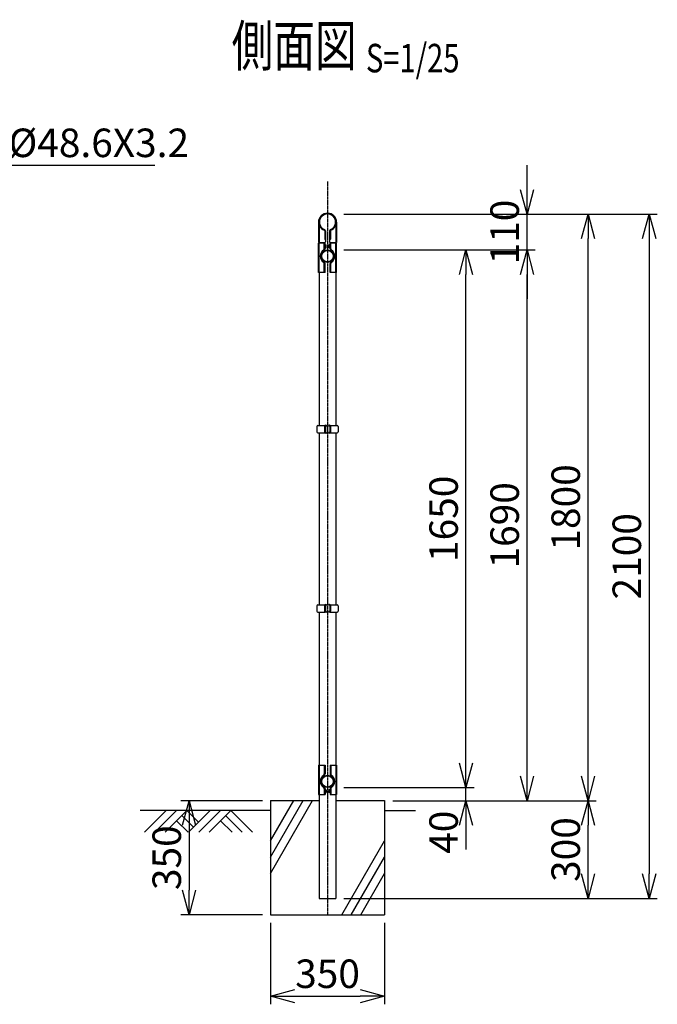
# Model space of a CAD drawing. Units: millimetres. Extents: x 1149 to 6001, y 504 to 5067.
# Drawn here: x 4043 to 6001, y 1862 to 4883 of the extents above; entities that cross this region are included whole.
import ezdxf
from ezdxf.enums import TextEntityAlignment as Align

# ---------------------------------------------------------------- set-up
doc = ezdxf.new("R2010")
doc.units = ezdxf.units.MM
doc.header["$LTSCALE"] = 0.2
doc.linetypes.add('CENTER2', pattern=[28.575, 19.05, -3.175, 3.175, -3.175])
doc.linetypes.add('DASHED2', pattern=[9.525, 6.35, -3.175])
for name, color, linetype in [('CENTER', 6, 'CENTER2'), ('DASH', 30, 'DASHED2'), ('L', 7, 'Continuous'), ('M', 82, 'Continuous'), ('TEXT', 150, 'Continuous')]:
    doc.layers.add(name, color=color, linetype=linetype)
doc.styles.add('NCE', font='romans.shx', dxfattribs={"width": 0.8, "bigfont": 'extfont.shx'})
doc.styles.get("Standard").update_dxf_attribs({"font": 'romans.shx', "width": 0.8, "bigfont": 'extfont.shx'})
doc.dimstyles.new('NCE_new_25', dxfattribs={"dimscale": 25, "dimtxt": 3.5, "dimasz": 3, "dimexe": 1, "dimexo": 1, "dimgap": 1, "dimtad": 1, "dimdsep": 46, "dimtxsty": 'NCE', "dimblk": 'OPEN30', "dimcen": 0, "dimclrd": 7, "dimclre": 7, "dimclrt": 256, "dimaunit": 1, "dimadec": 1, "dimazin": 0, "dimtfac": 1, "dimtix": 1, "dimtmove": 2, "dimatfit": 2, "dimldrblk": 'OPEN30', "dimfxl": 0, "dimtolj": 1, "dimtzin": 0, "dimarcsym": 0})

# ---------------------------------------------------------------- blocks, each defined once
blk = doc.blocks.new('Title & Scale')
at = {"layer": 'TEXT', "width": 0.75}
blk.add_attdef('図面名', text='', height=5, dxfattribs=at).set_placement((0, 0), align=Align.BOTTOM_RIGHT)
blk.add_attdef('縮尺', text='', height=3.5, dxfattribs=at).set_placement((0, -0.3), align=Align.BOTTOM_LEFT)
blk = doc.blocks.new('_OPEN30')
at = {"color": 0, "linetype": 'ByBlock'}
for p, q in [((-1, 0.268), (0, 0)), ((0, 0), (-1, -0.268)), ((0, 0), (-1, 0))]:
    blk.add_line(p, q, dxfattribs=at)
blk = doc.blocks.new('*D28')
at = {"layer": 'TEXT', "color": 7, "lineweight": -2}
for p, q in [((5413.2, 2601.6), (5413.2, 2676.6)), ((5038.6, 2526.6), (5438.2, 2526.6)), ((5413.2, 2486.6), (5413.2, 2526.6)), ((5188.2, 2486.6), (5438.2, 2486.6)), ((5413.2, 2411.6), (5413.2, 2336.6))]:
    blk.add_line(p, q, dxfattribs=at)
at = {"layer": 'TEXT', "color": 7, "lineweight": -2, "xscale": 75, "yscale": 75, "zscale": 75}
for p, rotation in [((5413.2, 2526.6), 270), ((5413.2, 2486.6), 90)]:
    blk.add_blockref('_OPEN30', p, dxfattribs=dict(at, rotation=rotation))
at = {"layer": 'TEXT', "insert": (5344.5, 2389.7), "char_height": 87.5, "attachment_point": 5, "rotation": 90, "style": 'NCE'}
blk.add_mtext('\\A1;40', dxfattribs=at)
blk = doc.blocks.new('*D29')
at = {"layer": 'TEXT', "color": 7, "lineweight": -2}
for p, q in [((5038.6, 4176.6), (5438.2, 4176.6)), ((5413.2, 2601.6), (5413.2, 4101.6)), ((5038.6, 2526.6), (5438.2, 2526.6))]:
    blk.add_line(p, q, dxfattribs=at)
at = {"layer": 'TEXT', "color": 7, "lineweight": -2, "xscale": 75, "yscale": 75, "zscale": 75}
for p, rotation in [((5413.2, 4176.6), 90), ((5413.2, 2526.6), 270)]:
    blk.add_blockref('_OPEN30', p, dxfattribs=dict(at, rotation=rotation))
at = {"layer": 'TEXT', "insert": (5344.5, 3351.6), "char_height": 87.5, "attachment_point": 5, "rotation": 90, "style": 'NCE'}
blk.add_mtext('\\A1;1650', dxfattribs=at)
blk = doc.blocks.new('*D30')
at = {"layer": 'TEXT', "color": 7, "lineweight": -2}
for p, q in [((5600.7, 4361.6), (5600.7, 4436.6)), ((5038.6, 4286.6), (5625.7, 4286.6)), ((5600.7, 4176.6), (5600.7, 4286.6)), ((5038.6, 4176.6), (5625.7, 4176.6)), ((5600.7, 4101.6), (5600.7, 4026.6))]:
    blk.add_line(p, q, dxfattribs=at)
at = {"layer": 'TEXT', "color": 7, "lineweight": -2, "xscale": 75, "yscale": 75, "zscale": 75}
for p, rotation in [((5600.7, 4286.6), 270), ((5600.7, 4176.6), 90)]:
    blk.add_blockref('_OPEN30', p, dxfattribs=dict(at, rotation=rotation))
at = {"layer": 'TEXT', "insert": (5532, 4231.6), "char_height": 87.5, "attachment_point": 5, "rotation": 90, "style": 'NCE'}
blk.add_mtext('\\A1;110', dxfattribs=at)
blk = doc.blocks.new('*D31')
at = {"layer": 'TEXT', "color": 7, "lineweight": -2}
for p, q in [((5188.2, 2486.6), (5813.2, 2486.6)), ((5788.2, 2261.6), (5788.2, 2411.6)), ((5038.6, 2186.6), (5813.2, 2186.6))]:
    blk.add_line(p, q, dxfattribs=at)
at = {"layer": 'TEXT', "color": 7, "lineweight": -2, "xscale": 75, "yscale": 75, "zscale": 75}
for p, rotation in [((5788.2, 2486.6), 90), ((5788.2, 2186.6), 270)]:
    blk.add_blockref('_OPEN30', p, dxfattribs=dict(at, rotation=rotation))
at = {"layer": 'TEXT', "insert": (5719.5, 2336.6), "char_height": 87.5, "attachment_point": 5, "rotation": 90, "style": 'NCE'}
blk.add_mtext('\\A1;300', dxfattribs=at)
blk = doc.blocks.new('*D32')
at = {"layer": 'TEXT', "color": 7, "lineweight": -2}
for p, q in [((5038.6, 4286.6), (5813.2, 4286.6)), ((5788.2, 2561.6), (5788.2, 4211.6)), ((5188.2, 2486.6), (5813.2, 2486.6))]:
    blk.add_line(p, q, dxfattribs=at)
at = {"layer": 'TEXT', "color": 7, "lineweight": -2, "xscale": 75, "yscale": 75, "zscale": 75}
for p, rotation in [((5788.2, 4286.6), 90), ((5788.2, 2486.6), 270)]:
    blk.add_blockref('_OPEN30', p, dxfattribs=dict(at, rotation=rotation))
at = {"layer": 'TEXT', "insert": (5719.5, 3386.6), "char_height": 87.5, "attachment_point": 5, "rotation": 90, "style": 'NCE'}
blk.add_mtext('\\A1;1800', dxfattribs=at)
blk = doc.blocks.new('*D33')
at = {"layer": 'TEXT', "color": 7, "lineweight": -2}
for p, q in [((5038.6, 4286.6), (6000.7, 4286.6)), ((5975.7, 4211.6), (5975.7, 2261.6)), ((5038.6, 2186.6), (6000.7, 2186.6))]:
    blk.add_line(p, q, dxfattribs=at)
at = {"layer": 'TEXT', "color": 7, "lineweight": -2, "xscale": 75, "yscale": 75, "zscale": 75}
for p, rotation in [((5975.7, 4286.6), 90), ((5975.7, 2186.6), 270)]:
    blk.add_blockref('_OPEN30', p, dxfattribs=dict(at, rotation=rotation))
at = {"layer": 'TEXT', "insert": (5907, 3236.6), "char_height": 87.5, "attachment_point": 5, "rotation": 90, "style": 'NCE'}
blk.add_mtext('\\A1;2100', dxfattribs=at)
blk = doc.blocks.new('*D34')
at = {"layer": 'TEXT', "color": 7, "lineweight": -2}
for p, q in [((5038.6, 4176.6), (5625.7, 4176.6)), ((5600.7, 2561.6), (5600.7, 4101.6)), ((5188.2, 2486.6), (5625.7, 2486.6))]:
    blk.add_line(p, q, dxfattribs=at)
at = {"layer": 'TEXT', "color": 7, "lineweight": -2, "xscale": 75, "yscale": 75, "zscale": 75}
for p, rotation in [((5600.7, 4176.6), 90), ((5600.7, 2486.6), 270)]:
    blk.add_blockref('_OPEN30', p, dxfattribs=dict(at, rotation=rotation))
at = {"layer": 'TEXT', "insert": (5532, 3331.6), "char_height": 87.5, "attachment_point": 5, "rotation": 90, "style": 'NCE'}
blk.add_mtext('\\A1;1690', dxfattribs=at)
blk = doc.blocks.new('土')
at = {"layer": 'L'}
for p, q in [((0, 0), (-66.8, -66.8)), ((31.5, 0), (-35.3, -66.8)), ((63, 0), (-3.8, -66.8)), ((47.2, -15.8), (83.3, -51.8)), ((63, 0), (99, -36)), ((135, 0), (68.2, -66.8)), ((166.5, 0), (99.7, -66.8)), ((198, 0), (131.2, -66.8)), ((182.2, -15.8), (233.3, -66.8)), ((198, 0), (264.8, -66.8)), ((31.5, -31.5), (66.8, -66.8)), ((166.5, -31.5), (201.8, -66.8))]:
    blk.add_line(p, q, dxfattribs=at)
blk = doc.blocks.new('MP(50.8)側面下部')
at = {"layer": 'DASH'}
for p, q in [((-25.5, 50), (-25.5, -40)), ((-10, 39.5), (-7.7, 39.5)), ((-10, 30.5), (-7.7, 30.5)), ((7.7, 39.5), (10, 39.5)), ((7.7, 30.5), (10, 30.5)), ((25.5, 50), (25.5, -40)), ((-7.7, -25.5), (-10, -25.5)), ((7.7, -25.5), (10, -25.5)), ((-7.7, -34.5), (-10, -34.5)), ((7.7, -34.5), (10, -34.5))]:
    blk.add_line(p, q, dxfattribs=at)
at = {"layer": 'M'}
for p, q in [((-27.8, 50), (-27.8, -40)), ((-27.8, 50), (-7.7, 50)), ((-10, 50), (-10, 22.8)), ((-7.7, 50), (-7.7, 22.8)), ((7.7, 50), (27.8, 50)), ((7.7, 50), (7.7, 22.8)), ((10, 50), (10, 22.8)), ((27.8, 50), (27.8, -40)), ((-11, 16.7), (-12.3, 18.6)), ((11, 16.7), (12.3, 18.6)), ((-11, -16.7), (-12.3, -18.6)), ((-10, -22.8), (-10, -40)), ((-7.7, -22.8), (-7.7, -40)), ((-7.7, -25.5), (-4, -25.5)), ((-4, -25.5), (-4, -34.5)), ((7.7, -25.5), (4, -25.5)), ((4, -25.5), (4, -34.5)), ((7.7, -22.8), (7.7, -40)), ((10, -22.8), (10, -40)), ((11, -16.7), (12.3, -18.6)), ((-27.8, -40), (-7.7, -40)), ((-7.7, -34.5), (-4, -34.5)), ((7.7, -34.5), (4, -34.5)), ((7.7, -40), (27.8, -40))]:
    blk.add_line(p, q, dxfattribs=at)
for radius in [19, 17.5]:
    blk.add_circle((0, 0), radius, dxfattribs=at)
for centre, radius, start, end in [((0, 0), 22.3, 123.3293, 236.6707), ((0, 0), 20, 123.3293, 236.6707), ((-15, 22.8), 5, 303.3293, 0), ((-15, 22.8), 7.3, 303.3293, 0), ((15, 22.8), 7.3, 180, 236.6707), ((15, 22.8), 5, 180, 236.6707), ((0, 0), 20, 303.3293, 56.6707), ((0, 0), 22.3, 303.3293, 56.6707), ((-15, -22.8), 5, 0, 56.6707), ((-15, -22.8), 7.3, 0, 56.6707), ((15, -22.8), 7.3, 123.3293, 180), ((15, -22.8), 5, 123.3293, 180)]:
    blk.add_arc(centre, radius, start, end, dxfattribs=at)
blk = doc.blocks.new('MP(50.8)側面バンド')
at = {"layer": 'M'}
for p, q in [((-32.5, 8.2), (-32.5, -8.2)), ((-29.5, 11.2), (-7.8, 11.2)), ((-9, 8.7), (-9, -8.7)), ((-6.7, 8.7), (-6.7, -8.7)), ((-5.7, 12), (-3.5, 12)), ((-5.7, 9.7), (-3.5, 9.7)), ((-3.5, 12), (-3.5, 9.7)), ((5.7, 12), (3.5, 12)), ((3.5, 12), (3.5, 9.7)), ((5.7, 9.7), (3.5, 9.7)), ((6.7, 8.7), (6.7, -8.7)), ((7.8, 11.2), (29.5, 11.2)), ((9, 8.7), (9, -8.7)), ((32.5, 8.2), (32.5, -8.2)), ((-29.5, -11.2), (-7.8, -11.2)), ((-5.7, -9.7), (-3.5, -9.7)), ((-5.7, -12), (-3.5, -12)), ((-3.5, -9.7), (-3.5, -12)), ((5.7, -9.7), (3.5, -9.7)), ((3.5, -9.7), (3.5, -12)), ((5.7, -12), (3.5, -12)), ((7.8, -11.2), (29.5, -11.2))]:
    blk.add_line(p, q, dxfattribs=at)
for centre, radius, start, end in [((-29.5, 8.2), 3, 90, 180), ((-5.7, 8.7), 3.3, 90, 180), ((-5.7, 8.7), 1, 90, 180), ((5.7, 8.7), 3.3, 0, 90), ((5.7, 8.7), 1, 0, 90), ((29.5, 8.2), 3, 0, 90), ((-29.5, -8.2), 3, 180, 270), ((-5.7, -8.7), 3.3, 180, 270), ((-5.7, -8.7), 1, 180, 270), ((5.7, -8.7), 1, 270, 0), ((5.7, -8.7), 3.3, 270, 0), ((29.5, -8.2), 3, 270, 0)]:
    blk.add_arc(centre, radius, start, end, dxfattribs=at)
blk = doc.blocks.new('MP(50.8)笠木金具側面')
at = {"layer": 'DASH', "color": 30}
for p, q in [((-26.7, 4.5), (-24.4, 4.5)), ((24.4, 4.5), (26.7, 4.5)), ((-26.7, -4.5), (-24.4, -4.5)), ((-25.6, -8.9), (-25.6, -62.9)), ((24.4, -4.5), (26.7, -4.5)), ((25.6, -8.9), (25.6, -62.9)), ((-27.9, -45.9), (-25.6, -45.9)), ((-27.9, -54.9), (-25.6, -54.9)), ((-8.8, -35.9), (-6.5, -35.9)), ((-8.8, -44.9), (-6.5, -44.9)), ((6.5, -35.9), (8.8, -35.9)), ((6.5, -44.9), (8.8, -44.9)), ((25.6, -45.9), (27.9, -45.9)), ((25.6, -54.9), (27.9, -54.9))]:
    blk.add_line(p, q, dxfattribs=at)
at = {"layer": 'M'}
for p, q in [((-27.9, -0.8), (-27.9, -62.9)), ((-9.4, -23), (-10.2, -25.1)), ((-8.8, -27.2), (-8.8, -52.9)), ((-6.5, -27.2), (-6.5, -60.9)), ((6.5, -27.2), (6.5, -60.9)), ((8.8, -27.2), (8.8, -52.9)), ((9.4, -23), (10.2, -25.1)), ((27.9, -0.8), (27.9, -62.9)), ((-8.8, -52.9), (-6.5, -52.9)), ((6.5, -52.9), (8.8, -52.9)), ((-27.9, -62.9), (-8.5, -62.9)), ((8.5, -62.9), (27.9, -62.9))]:
    blk.add_line(p, q, dxfattribs=at)
for centre, radius, start, end in [((0, -0.8), 27.9, 0, 180), ((0, 0), 27.1, 292.1821, 247.8179), ((0, 0), 24.8, 292.1821, 247.8179), ((-11.1, -27.2), 2.3, 0, 67.8179), ((-11.1, -27.2), 4.6, 0, 67.8179), ((11.1, -27.2), 4.6, 112.1821, 180), ((11.1, -27.2), 2.3, 112.1821, 180), ((-8.8, -55.2), 2.3, 0, 90), ((8.8, -55.2), 2.3, 90, 180), ((-8.5, -60.9), 2, 270, 0), ((8.5, -60.9), 2, 180, 270)]:
    blk.add_arc(centre, radius, start, end, dxfattribs=at)
blk = doc.blocks.new('*D61')
at = {"layer": 'TEXT', "color": 7, "lineweight": -2}
for p, q in [((4813.2, 2111.6), (4813.2, 1861.6)), ((5163.2, 2111.6), (5163.2, 1861.6)), ((4888.2, 1886.6), (5088.2, 1886.6))]:
    blk.add_line(p, q, dxfattribs=at)
at = {"layer": 'TEXT', "color": 7, "lineweight": -2, "xscale": 75, "yscale": 75, "zscale": 75, "rotation": 180}
blk.add_blockref('_OPEN30', (4813.2, 1886.6), dxfattribs=at)
at = {"layer": 'TEXT', "color": 7, "lineweight": -2, "xscale": 75, "yscale": 75, "zscale": 75}
blk.add_blockref('_OPEN30', (5163.2, 1886.6), dxfattribs=at)
at = {"layer": 'TEXT', "insert": (4988.2, 1955.4), "char_height": 87.5, "attachment_point": 5, "style": 'NCE'}
blk.add_mtext('\\A1;350', dxfattribs=at)
blk = doc.blocks.new('*D62')
at = {"layer": 'TEXT', "color": 7, "lineweight": -2}
for p, q in [((4788.2, 2486.6), (4538.2, 2486.6)), ((4563.2, 2411.6), (4563.2, 2211.6)), ((4788.2, 2136.6), (4538.2, 2136.6))]:
    blk.add_line(p, q, dxfattribs=at)
at = {"layer": 'TEXT', "color": 7, "lineweight": -2, "xscale": 75, "yscale": 75, "zscale": 75}
for p, rotation in [((4563.2, 2486.6), 90), ((4563.2, 2136.6), 270)]:
    blk.add_blockref('_OPEN30', p, dxfattribs=dict(at, rotation=rotation))
at = {"layer": 'TEXT', "insert": (4494.5, 2311.6), "char_height": 87.5, "attachment_point": 5, "rotation": 90, "style": 'NCE'}
blk.add_mtext('\\A1;350', dxfattribs=at)

msp = doc.modelspace()

# ---------------------------------------------------------------- linework, layer by layer
at = {"layer": 'CENTER'}
msp.add_line((4988.219, 4386.648), (4988.219, 2136.648), dxfattribs=at)
at = {"layer": 'L'}
for p, q in [((4813.219, 2363.443), (4884.352, 2486.648)), ((4813.219, 2313.443), (4913.219, 2486.648)), ((4813.219, 2263.443), (4942.087, 2486.648)), ((4813.219, 2456.648), (4413.219, 2456.648)), ((5163.219, 2456.648), (5257.819, 2456.648)), ((5032.279, 2136.648), (5163.219, 2363.443)), ((5061.146, 2136.648), (5163.219, 2313.443)), ((5090.014, 2136.648), (5163.219, 2263.443))]:
    msp.add_line(p, q, dxfattribs=at)
at = {"layer": 'M'}
for p, q in [((4962.819, 4199.448), (4962.819, 4197.598)), ((5013.619, 4199.448), (5013.619, 4197.598)), ((4962.819, 4107.598), (4962.819, 3637.898)), ((5013.619, 4107.598), (5013.619, 3637.898)), ((4962.819, 3615.398), (4962.819, 3087.898)), ((5013.619, 3615.398), (5013.619, 3087.898)), ((4962.819, 3065.398), (4962.819, 2595.698)), ((5013.619, 3065.398), (5013.619, 2595.698)), ((4813.219, 2486.648), (4962.819, 2486.648)), ((4813.219, 2486.648), (4813.219, 2136.648)), ((4962.819, 2505.698), (4962.819, 2186.648)), ((5013.619, 2505.698), (5013.619, 2186.648)), ((5013.619, 2486.648), (5163.219, 2486.648)), ((5163.219, 2486.648), (5163.219, 2136.648)), ((4962.819, 2186.648), (5013.619, 2186.648)), ((4813.219, 2136.648), (5163.219, 2136.648))]:
    msp.add_line(p, q, dxfattribs=at)

# ---------------------------------------------------------------- block references
at = {"layer": 'L'}
msp.add_blockref('土', (4493.219, 2456.648), dxfattribs=at)
at = {"layer": 'M'}
for name, p in [('MP(50.8)笠木金具側面', (4988.219, 4262.348)), ('MP(50.8)側面バンド', (4988.219, 3626.648)), ('MP(50.8)側面バンド', (4988.219, 3076.648)), ('MP(50.8)側面下部', (4988.219, 2545.698))]:
    msp.add_blockref(name, p, dxfattribs=at)
at = {"layer": 'M', "rotation": 180}
msp.add_blockref('MP(50.8)側面下部', (4988.219, 4157.598), dxfattribs=at)
at = {"layer": 'TEXT', "xscale": 25, "yscale": 25, "zscale": 25}
msp.add_blockref('Title & Scale', (5106.102, 4701.898), dxfattribs=at).add_auto_attribs({'図面名': '%%U側面図 ', '縮尺': '%%US=1/25'})

# ---------------------------------------------------------------- texts
at = {"layer": 'TEXT', "insert": (3769.743, 4461.648), "char_height": 87.5, "attachment_point": 7, "style": 'NCE'}
msp.add_mtext('\\A1;笠木%%c48.6X3.2', dxfattribs=at)

# ---------------------------------------------------------------- dimensions: what is measured, and where the dimension line sits
at = {"layer": 'TEXT'}
for base, p1, p2, picture, middle in [((5600.719, 4286.648), (5013.619, 4176.648), (5013.619, 4286.648), '*D30', (5531.969, 4231.648)), ((5788.219, 4286.648), (5163.219, 2486.648), (5013.619, 4286.648), '*D32', (5719.469, 3386.648)), ((5975.719, 2186.648), (5013.619, 4286.648), (5013.619, 2186.648), '*D33', (5906.969, 3236.648)), ((5413.219, 4176.648), (5013.619, 2526.648), (5013.619, 4176.648), '*D29', (5344.469, 3351.648)), ((5600.719, 4176.648), (5163.219, 2486.648), (5013.619, 4176.648), '*D34', (5531.969, 3331.648)), ((5788.219, 2486.648), (5013.619, 2186.648), (5163.219, 2486.648), '*D31', (5719.469, 2336.648))]:
    dim = msp.add_linear_dim(base=base, p1=p1, p2=p2, angle=90, dimstyle='NCE_new_25', override={"dimtxsty": 'NCE'}, dxfattribs=at)
    dim.commit()
    dim.dimension.update_dxf_attribs({"geometry": picture, "text_midpoint": middle})
dim = msp.add_linear_dim(base=(5413.219, 2526.648), p1=(5163.219, 2486.648), p2=(5013.619, 2526.648), angle=90, dimstyle='NCE_new_25', override={"dimtxsty": 'NCE'}, dxfattribs=at)
dim.commit()
dim.dimension.update_dxf_attribs({"geometry": '*D28', "text_midpoint": (5344.469, 2389.661), "dimtype": 160})
dim = msp.add_linear_dim(base=(4563.219, 2136.648), p1=(4813.219, 2486.648), p2=(4813.219, 2136.648), angle=90, dimstyle='NCE_new_25', dxfattribs=at)
dim.commit()
dim.dimension.update_dxf_attribs({"geometry": '*D62', "text_midpoint": (4494.469, 2311.648)})
dim = msp.add_linear_dim(base=(5163.219, 1886.648), p1=(4813.219, 2136.648), p2=(5163.219, 2136.648), dimstyle='NCE_new_25', dxfattribs=at)
dim.commit()
dim.dimension.update_dxf_attribs({"geometry": '*D61', "text_midpoint": (4988.219, 1955.398)})

# ---------------------------------------------------------------- leaders
at = {"layer": 'TEXT', "annotation_type": 0, "has_hookline": 1, "hookline_direction": 0, "text_width": 688}
msp.add_leader([(3588.215, 4286.648), (3738.215, 4436.648), (3744.743, 4436.648)], dimstyle='NCE_new_25', override={"dimgap": 1, "dimtad": 1}, dxfattribs=at)

doc.saveas('drawing.dxf')
